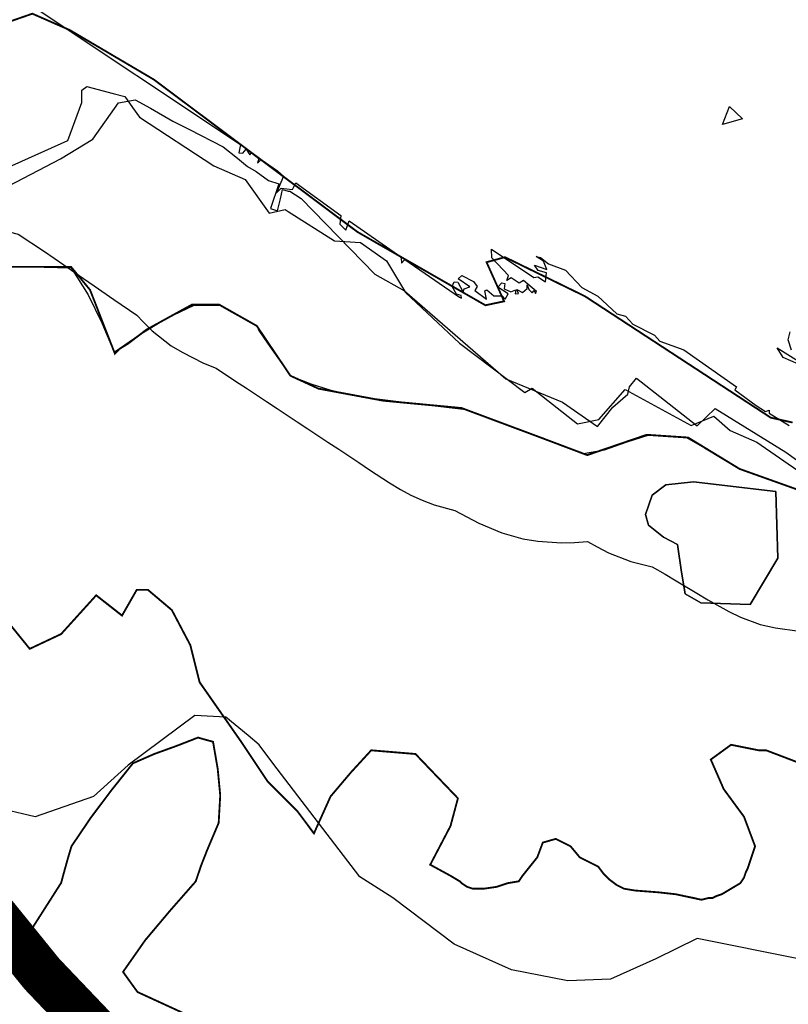
# Model space of a CAD drawing. Units: millimetres. Extents: x 574079 to 603062, y 4784391 to 4799111.
# Drawn here: x 584249 to 584665, y 4798296 to 4798830 of the extents above; entities that cross this region are included whole.
import ezdxf

# ---------------------------------------------------------------- set-up
doc = ezdxf.new("R2010")
doc.units = ezdxf.units.MM
for name, color, linetype in [('C.10g_EspaciosNaturalesTranquilos', 83, 'Continuous'), ('C.11_L-AREAS_DEGRADADAS_CANTERAS_VERTEDEROS', 212, 'Continuous'), ('C.11_L-MEJORA_DE_ECOSISTEMAS', 213, 'Continuous'), ('C.1a_S-LUG_IMP_COM', 60, 'Continuous'), ('C.1d_L-VEGETACION DE INTERES', 60, 'Continuous'), ('C.1e_L-PROTECCION_FAUNA', 212, 'Continuous'), ('C.3a_L-DESLINDE', 10, 'Continuous'), ('C.3a_L-PROTECCION', 114, 'AUTONOMIA'), ('C.3b_L-ESPECIAL_PROTECCION_ESTRICTA', 223, 'Continuous'), ('C.7a_PASILLOS CONECTIVIDAD', 99, 'Continuous'), ('C.9_L-INTERES_GEOLOGICO', 165, 'Continuous')]:
    doc.layers.add(name, color=color, linetype=linetype)
doc.linetypes.add('AUTONOMIA', pattern='A,0,-0.55,[205,CARTO500.shx,S=0.375,R=0,X=0,Y=0],-0.55,0', length=1.1)

msp = doc.modelspace()

# ---------------------------------------------------------------- linework, layer by layer
at = {"layer": 'C.10g_EspaciosNaturalesTranquilos'}
for points in [[(584255.59, 4798837.55), (584368.32, 4798762.41), (584367.54, 4798757.79), (584369.7, 4798757.72), (584371.48, 4798759.93), (584373.38, 4798756.86), (584374.27, 4798757.94), (584378.33, 4798754.87), (584377.64, 4798752.2), (584379.61, 4798754.32), (584388.37, 4798748.09), (584391.66, 4798745.24), (584387.9, 4798736.21), (584390.45, 4798738.71), (584396.61, 4798738.08), (584398.32, 4798741.69), (584422.76, 4798723.94), (584422.19, 4798719.23), (584425.52, 4798715.87), (584427.3, 4798721.09), (584453.36, 4798702.72), (584455.37, 4798700.96), (584455.63, 4798698.15), (584457.35, 4798700.06), (584486.99, 4798679.56), (584488.18, 4798679.06), (584487.9, 4798680.48), (584485.49, 4798681.25), (584483.1, 4798685.38), (584484.15, 4798687.98), (584486.19, 4798687.79), (584488.98, 4798682.3), (584489.65, 4798684.22), (584492.65, 4798685.27), (584486.24, 4798689.65), (584488.3, 4798691.3), (584494.68, 4798688.08), (584496.57, 4798685.44), (584495.33, 4798683.22), (584501.63, 4798678.49), (584500.76, 4798683.03), (584501.93, 4798683.55), (584505.62, 4798680.34), (584510.19, 4798680.28), (584511.82, 4798678.61), (584513.41, 4798681.53), (584507.89, 4798685.13), (584510.04, 4798687.34), (584511.65, 4798687.08), (584511.22, 4798684.19), (584514.84, 4798682.62), (584517.49, 4798683.61), (584517.26, 4798681.43), (584518.92, 4798681.57), (584518.15, 4798683.76), (584521.12, 4798682.22), (584523.74, 4798684.42), (584523.76, 4798686.3), (584524.54, 4798683.8), (584526.36, 4798681.95), (584527.42, 4798683.29), (584528.14, 4798681.6), (584528.82, 4798682.77), (584521.73, 4798688.66), (584519.41, 4798687.24), (584515.1, 4798690.15), (584512.62, 4798688.7), (584513.63, 4798691.39), (584504.61, 4798700.96), (584504.34, 4798705.73), (584527.25, 4798690.38), (584529.53, 4798690.69), (584533.63, 4798687.98), (584534.26, 4798692.79), (584529.7, 4798694.15), (584527.67, 4798696.99), (584534.43, 4798694.73), (584532.49, 4798699.11), (584528.56, 4798701.77), (584531, 4798701.21), (584535.25, 4798697.66), (584544.43, 4798694.25), (584553.28, 4798684.82), (584562.05, 4798680.23), (584572.27, 4798670.55), (584577, 4798669.39), (584580.97, 4798664.97), (584592.69, 4798659.03), (584595.52, 4798655.72), (584608.65, 4798651.16), (584637.03, 4798631.02), (584636.19, 4798629.4), (584647.75, 4798621.01), (584652.81, 4798617.67), (584654.78, 4798618.32), (584654.8, 4798616.73), (584665.61, 4798610.05)], [(584666.84, 4798651.01), (584665.1, 4798656.44), (584666.17, 4798660.88)], [(584674.82, 4798641.53), (584662.39, 4798646.98), (584659.18, 4798652.21), (584675.13, 4798642.22)]]:
    msp.add_lwpolyline(points, dxfattribs=at)
at = {"layer": 'C.11_L-AREAS_DEGRADADAS_CANTERAS_VERTEDEROS'}
msp.add_lwpolyline([(584607.27, 4798530.57), (584605.24, 4798545.58), (584597.53, 4798549.63), (584589.42, 4798556.12), (584587.79, 4798561.8), (584591.45, 4798572.34), (584598.75, 4798578.02), (584613.76, 4798579.64), (584658.38, 4798574.37), (584659.6, 4798538.28), (584644.59, 4798513.13), (584617.81, 4798513.95), (584609.29, 4798518.81)], close=True, dxfattribs=at)
at = {"layer": 'C.11_L-MEJORA_DE_ECOSISTEMAS', "const_width": 1}
for points in [[(584237.19, 4798510.06), (584254.19, 4798489.06), (584271.19, 4798497.06), (584290.19, 4798518.06), (584304.19, 4798507.06), (584312.19, 4798521.06), (584318.19, 4798521.06), (584331.19, 4798510.06), (584341.19, 4798491.06), (584346.19, 4798471.06), (584369.19, 4798438.06), (584383.19, 4798417.06), (584399.19, 4798401.06), (584408.19, 4798389.06), (584417.19, 4798409.06), (584428.19, 4798422.06), (584439.19, 4798434.06), (584463.19, 4798432.06), (584486.18, 4798408.06), (584482.18, 4798393.06), (584471.18, 4798372.06), (584482.18, 4798366.06), (584487.18, 4798363.06), (584488.18, 4798362.06), (584491.18, 4798360.06), (584494.18, 4798359.06), (584500.18, 4798359.06), (584507.18, 4798360.06), (584513.18, 4798362.06), (584519.18, 4798363.06), (584521.18, 4798366.06), (584525.18, 4798371.06), (584529.18, 4798376.06), (584532.18, 4798384.06), (584539.18, 4798386.06), (584547.18, 4798382.06), (584552.18, 4798376.06), (584562.18, 4798371.06), (584565.18, 4798367.06), (584568.18, 4798364.06), (584572.18, 4798361.06), (584576.18, 4798359.06), (584582.18, 4798358.06), (584595.18, 4798357.06), (584604.18, 4798356.06), (584618.18, 4798353.06), (584622.18, 4798354.06), (584624.18, 4798354.06), (584626.18, 4798355.06), (584629.18, 4798356.06), (584639.18, 4798362.06), (584641.18, 4798365.06), (584642.18, 4798368.06), (584643.18, 4798370.06), (584647.18, 4798382.06), (584641.18, 4798398.06), (584630.18, 4798413.06), (584623.18, 4798429.06), (584634.18, 4798437.06), (584649.18, 4798434.06), (584653.18, 4798434.06), (584674.18, 4798426.06)], [(584339.29, 4798290.78), (584325.9, 4798296.94), (584312.61, 4798303.05), (584309.9, 4798306.78), (584307.29, 4798310.41), (584304.74, 4798313.97), (584316.75, 4798331.14), (584330.24, 4798347.18), (584344.11, 4798362.99), (584347.11, 4798371.79), (584350.34, 4798380.02), (584356.56, 4798394.74), (584357.4, 4798409.69), (584356.05, 4798423.9), (584353.51, 4798438.68), (584350.73, 4798439.44), (584348, 4798440.2), (584345.38, 4798440.97), (584333.58, 4798436.38), (584321.71, 4798432.09), (584310.08, 4798427), (584298.46, 4798412.41), (584287.24, 4798397.48), (584276.8, 4798382.04), (584274.85, 4798375.44), (584273, 4798368.83), (584271.22, 4798362.23), (584256.15, 4798338.61), (584250.29, 4798329.72), (584248.61, 4798327.94), (584239.32, 4798334.75)]]:
    msp.add_lwpolyline(points, dxfattribs=at)
at = {"layer": 'C.1a_S-LUG_IMP_COM', "const_width": 1}
for points in [[(584667.44, 4798611.72), (584655.66, 4798614.34), (584555, 4798680.14), (584511.69, 4798701.32), (584501.69, 4798698.59), (584511.21, 4798677.4), (584501.08, 4798675.26), (584431.71, 4798715.01), (584321.42, 4798797.59), (584275.97, 4798824.36), (584255.62, 4798833.28), (584236.46, 4798826.62), (584178.15, 4798863.99)], [(584201.7, 4798696.06), (584276.58, 4798696.06), (584286.89, 4798683.56), (584300.32, 4798649.06), (584302.75, 4798651.56), (584307.63, 4798654.56), (584317.44, 4798662.06), (584342, 4798675.56), (584356.94, 4798675.55), (584377.25, 4798664.05), (584395.44, 4798637.06), (584410.63, 4798630.06), (584445.69, 4798623.55), (584488.19, 4798619.55), (584531.07, 4798603.55), (584556.25, 4798594.05), (584588.44, 4798605.05), (584610.93, 4798603.55), (584638.81, 4798586.55), (584676.62, 4798573.05)]]:
    msp.add_lwpolyline(points, dxfattribs=at)
at = {"layer": 'C.1d_L-VEGETACION DE INTERES'}
for points in [[(584242.86, 4798740.04), (584270.8, 4798754.53), (584288.4, 4798765.22), (584302.2, 4798785.05), (584311.24, 4798786.68), (584319.66, 4798782.08), (584331.73, 4798775), (584340.73, 4798770.6), (584358.92, 4798761.21), (584366.73, 4798754.92), (584372.09, 4798750.5), (584376.79, 4798747.77), (584383.47, 4798742.88), (584389.19, 4798741.05), (584384.63, 4798727.66), (584388.46, 4798726.52), (584390, 4798733.03), (584391.19, 4798738.05), (584394.19, 4798737.05), (584395.19, 4798737.05), (584401.19, 4798733.05), (584441.19, 4798692.05), (584457.19, 4798683.05), (584512.08, 4798635.38), (584542.76, 4798622.68), (584561.82, 4798609.54), (584570.19, 4798620.05), (584578.19, 4798627.05), (584579.19, 4798631.05), (584582.94, 4798635.8), (584615.81, 4798609.95), (584625.48, 4798619.35), (584663.83, 4798595.69), (584696.08, 4798572.45)], [(584674.18, 4798426.06), (584653.18, 4798434.06), (584649.18, 4798434.06), (584634.18, 4798437.06), (584623.18, 4798429.06), (584630.18, 4798413.06), (584641.18, 4798398.06), (584647.18, 4798382.06), (584643.18, 4798370.06), (584642.18, 4798368.06), (584641.18, 4798365.06), (584639.18, 4798362.06), (584629.18, 4798356.06), (584626.18, 4798355.06), (584624.18, 4798354.06), (584622.18, 4798354.06), (584618.18, 4798353.06), (584614.18, 4798354.06), (584604.18, 4798356.06), (584595.18, 4798357.06), (584582.18, 4798358.06), (584576.18, 4798359.06), (584572.18, 4798361.06), (584568.18, 4798364.06), (584565.18, 4798367.06), (584562.18, 4798371.06), (584552.18, 4798376.06), (584547.18, 4798382.06), (584539.18, 4798386.06), (584532.18, 4798384.06), (584529.18, 4798376.06), (584525.18, 4798371.06), (584521.18, 4798366.06), (584519.18, 4798363.06), (584513.18, 4798362.06), (584507.18, 4798360.06), (584500.18, 4798359.06), (584498.18, 4798359.06), (584494.18, 4798359.06), (584491.18, 4798360.06), (584488.18, 4798362.06), (584487.18, 4798363.06), (584482.18, 4798366.06), (584471.18, 4798372.06), (584482.18, 4798393.06), (584486.18, 4798408.06), (584463.19, 4798432.06), (584449.19, 4798433.06), (584439.19, 4798434.06), (584428.19, 4798422.06), (584417.19, 4798409.06), (584408.19, 4798389.06), (584399.19, 4798401.06), (584383.19, 4798417.06), (584369.19, 4798438.06), (584346.19, 4798471.06), (584341.19, 4798491.06), (584331.19, 4798510.06), (584318.19, 4798521.06), (584312.19, 4798521.06), (584304.19, 4798507.06), (584290.19, 4798518.06), (584271.19, 4798497.06), (584254.19, 4798489.06), (584237.19, 4798510.06)]]:
    msp.add_lwpolyline(points, dxfattribs=at)
msp.add_lwpolyline([(584613.76, 4798579.64), (584598.75, 4798578.02), (584591.45, 4798572.34), (584587.79, 4798561.8), (584589.42, 4798556.12), (584597.53, 4798549.63), (584605.24, 4798545.58), (584607.27, 4798530.57), (584609.29, 4798518.81), (584617.81, 4798513.95), (584644.59, 4798513.13), (584659.6, 4798538.28), (584658.38, 4798574.37)], close=True, dxfattribs=at)
at = {"layer": 'C.1e_L-PROTECCION_FAUNA', "const_width": 1}
for points in [[(584667.44, 4798611.72), (584655.66, 4798614.34), (584555, 4798680.14), (584511.69, 4798701.32), (584501.69, 4798698.59), (584511.21, 4798677.4), (584501.08, 4798675.26), (584431.71, 4798715.01), (584321.42, 4798797.59), (584275.97, 4798824.36), (584255.62, 4798833.28), (584236.46, 4798826.62), (584178.15, 4798863.99)], [(584201.7, 4798696.06), (584276.58, 4798696.06), (584286.89, 4798683.56), (584300.32, 4798649.06), (584302.75, 4798651.56), (584307.63, 4798654.56), (584317.44, 4798662.06), (584342, 4798675.56), (584356.94, 4798675.55), (584377.25, 4798664.05), (584395.44, 4798637.06), (584410.63, 4798630.06), (584445.69, 4798623.55), (584488.19, 4798619.55), (584531.07, 4798603.55), (584556.25, 4798594.05), (584588.44, 4798605.05), (584610.93, 4798603.55), (584638.81, 4798586.55), (584676.62, 4798573.05)]]:
    msp.add_lwpolyline(points, dxfattribs=at)
at = {"layer": 'C.3a_L-DESLINDE', "linetype": 'Continuous'}
msp.add_lwpolyline([(584231.95, 4798745.34), (584274.86, 4798764.5), (584282.49, 4798785.06), (584282.39, 4798790.05), (584282.35, 4798791.91), (584285.11, 4798793.75), (584299.34, 4798790.05), (584305.65, 4798788.41), (584309.86, 4798782.47), (584313.73, 4798777.28), (584353.91, 4798750.9), (584370.98, 4798743.42), (584383.88, 4798725.11), (584392.53, 4798727.09), (584394.19, 4798726.04), (584419.4, 4798710.15), (584433.33, 4798709.36), (584447.42, 4798699.41), (584457.7, 4798682.14), (584487.05, 4798654.77), (584522.44, 4798627.95), (584526.34, 4798630.29), (584550.95, 4798610.93), (584562.47, 4798613.29), (584576.71, 4798629.68), (584612.59, 4798610.01), (584624.91, 4798615.21), (584633.62, 4798607.34), (584648.15, 4798601.01), (584672.7, 4798584.11)], dxfattribs=at)
at = {"layer": 'C.3a_L-PROTECCION', "ltscale": 1.5, "flags": 128}
msp.add_lwpolyline([(583993.45, 4795921.22), (584020.63, 4795920.25), (584027.6, 4795919.6), (584038.49, 4795918.59), (584041.34, 4795918.19), (584054.26, 4795916.76), (584061.22, 4795915.98), (584074.14, 4795914.55), (584081.1, 4795913.77), (584094.02, 4795912.34), (584106.86, 4795910.86), (584107.73, 4795915.43), (584109.04, 4795922.29), (584111.47, 4795935.04), (584112.42, 4795940.32), (584113.27, 4795945.61), (584113.72, 4795953.24), (584114.14, 4795959.13), (584115.86, 4795971.67), (584116.78, 4795978.42), (584117.35, 4795982.61), (584117.53, 4795991.26), (584117.01, 4795998.23), (584116.42, 4796004.79), (584115.04, 4796011.06), (584113.45, 4796017.87), (584109.46, 4796029.05), (584106.26, 4796036.52), (584102.37, 4796045.56), (584098.26, 4796054.8), (584094.14, 4796064.07), (584090.17, 4796073.05), (584084.9, 4796084.91), (584082.05, 4796091.29), (584076.92, 4796102.86), (584073.57, 4796109.33), (584068.86, 4796117.48), (584066.68, 4796120.33), (584062.43, 4796125.9), (584054.17, 4796135.62), (584049.58, 4796140.9), (584041.06, 4796150.72), (584036.48, 4796156), (584027.96, 4796165.82), (584023.37, 4796171.11), (584014.85, 4796180.92), (584010.26, 4796186.21), (584001.74, 4796196.03), (583996.82, 4796200.98), (583987.31, 4796209.85), (583982.19, 4796214.63), (583972.68, 4796223.49), (583967.64, 4796228.14), (583961.08, 4796233.78), (583950.63, 4796240.91), (583940.57, 4796246.88), (583934.55, 4796250.45), (583923.37, 4796257.09), (583917.35, 4796260.66), (583912.89, 4796263.21), (583905.76, 4796266.51), (583899.3, 4796269.19), (583889.37, 4796272.33), (583882.48, 4796277.32), (583871.96, 4796284.95), (583866.29, 4796289.06), (583860.17, 4796293.5), (583856.85, 4796297.24), (583851.79, 4796302.07), (583847.03, 4796306.52), (583841.78, 4796310.31), (583836.04, 4796314.32), (583825.67, 4796319.96), (583818.04, 4796322.94), (583805.78, 4796327.09), (583799.11, 4796329.17), (583786.72, 4796333.03), (583779.99, 4796334.88), (583767.38, 4796337.94), (583760.59, 4796339.59), (583754.64, 4796341.04), (583748.63, 4796343.34), (583742.11, 4796345.84), (583730, 4796350.49), (583723.59, 4796352.77), (583719.23, 4796350.97), (583713.52, 4796348.91), (583706.81, 4796346.82), (583699.18, 4796344.76), (583694.15, 4796343.95), (583687.18, 4796343.38), (583678.25, 4796342.99), (583667.22, 4796343.22), (583654.36, 4796345.17), (583647.48, 4796346.43), (583637.01, 4796348.52), (583628.03, 4796351.04), (583615.51, 4796354.55), (583608.83, 4796356.6), (583597.98, 4796360.1), (583587.86, 4796363.48), (583577.02, 4796364.66), (583570.02, 4796364.91), (583557.03, 4796364.43), (583550.04, 4796364.17), (583537.04, 4796364.16), (583530.05, 4796364.33), (583517.05, 4796364.65), (583505.99, 4796364.93), (583506.11, 4796355.99), (583506.21, 4796348.99), (583506.39, 4796336), (583500.74, 4796336.76), (583488.32, 4796340.6), (583481.62, 4796342.62), (583471.65, 4796345.62), (583462.22, 4796347.32), (583449.33, 4796348.99), (583442.38, 4796349.87), (583429.49, 4796351.57), (583422.56, 4796352.52), (583409.69, 4796354.37), (583402.78, 4796355.48), (583396.25, 4796356.53), (583390.54, 4796353.67), (583384.28, 4796350.53), (583372.66, 4796344.71), (583366.1, 4796342.28), (583353.86, 4796337.89), (583347.36, 4796335.32), (583335.5, 4796329.99), (583329.12, 4796327.12), (583317.27, 4796321.77), (583310.89, 4796318.89), (583298.94, 4796313.78), (583292.57, 4796310.88), (583281.27, 4796304.48), (583275.33, 4796300.78), (583264.39, 4796293.75), (583258.63, 4796289.78), (583248.49, 4796281.65), (583243.14, 4796277.15), (583234.28, 4796268.52), (583228.11, 4796264.14), (583217.6, 4796256.68), (583212.18, 4796252.31), (583203.86, 4796242.96), (583199.3, 4796237.65), (583191.06, 4796228.22), (583186.35, 4796223.05), (583177.6, 4796213.43), (583173.23, 4796208), (583168.03, 4796196.15), (583165.74, 4796190.15), (583159.69, 4796179), (583156.23, 4796172.92), (583149.81, 4796161.62), (583146.7, 4796155.37), (583142.41, 4796143.1), (583140.09, 4796136.49), (583135.8, 4796124.22), (583133.48, 4796117.62), (583129.19, 4796105.35), (583127.3, 4796098.62), (583124.49, 4796085.93), (583122.99, 4796079.1), (583120.18, 4796066.41), (583118.76, 4796059.55), (583116.39, 4796046.77), (583115.11, 4796039.89), (583112.75, 4796027.11), (583111.69, 4796020.21), (583112.01, 4796007.21), (583112.18, 4796000.21), (583112.5, 4795987.22), (583112.68, 4795980.22), (583112.95, 4795969.25), (583114.09, 4795960.29), (583115.72, 4795947.4), (583116.6, 4795940.45), (583118.01, 4795929.37), (583117.92, 4795920.54), (583117.79, 4795907.54), (583117.71, 4795900.54), (583116.62, 4795887.61), (583115.68, 4795880.68), (583114.13, 4795869.24), (583114.5, 4795861.74), (583115.93, 4795849.73), (583117, 4795842.81), (583119, 4795829.97), (583118.52, 4795823.01), (583117.19, 4795810.08), (583116.5, 4795803.11), (583115.39, 4795790.16), (583114.82, 4795783.16), (583114.78, 4795776.17), (583114.7, 4795763.18), (583115.31, 4795756.23), (583116.91, 4795743.34), (583115.84, 4795721.84), (583114.85, 4795707.59), (583114.89, 4795695.43), (583117.96, 4795688.44), (583121.59, 4795682.46), (583125.46, 4795676.06), (583128.01, 4795671.16), (583131.25, 4795664.95), (583140.21, 4795647.14), (583141.18, 4795634.19), (583141.85, 4795625.35), (583140.78, 4795614.27), (583140.1, 4795607.3), (583138.64, 4795594.39), (583137.81, 4795587.44), (583136.27, 4795574.53), (583135.88, 4795567.58), (583136.49, 4795563.22), (583138.8, 4795558.08), (583140.35, 4795555.63), (583139.14, 4795551.18), (583137.8, 4795548.15), (583133.93, 4795545.59), (583130.66, 4795541.91), (583124.61, 4795538.53), (583113.04, 4795532.62), (583106.75, 4795529.59), (583094.08, 4795526.69), (583087.25, 4795525.13), (583079.2, 4795523.29), (583074.47, 4795523.45), (583067.48, 4795523.83), (583057.91, 4795524.35), (583054.63, 4795525.31), (583047.91, 4795527.27), (583035.93, 4795530.76), (583029.51, 4795534.66), (583018.39, 4795541.41), (583012.73, 4795545.46), (583003.44, 4795554.55), (582998.44, 4795559.44), (582989.75, 4795569.1), (582985.19, 4795574.41), (582976.98, 4795584.48), (582972.88, 4795590.15), (582965.34, 4795600.74), (582961.72, 4795606.73), (582955.04, 4795617.89), (582951.79, 4795624.08), (582945.95, 4795635.7), (582942.81, 4795641.95), (582937.71, 4795653.89), (582935.19, 4795660.43), (582930.53, 4795672.56), (582928.57, 4795679.28), (582925.44, 4795690.17), (582923.07, 4795698.51), (582920.58, 4795711.27), (582919.24, 4795718.14), (582917.02, 4795730.94), (582915.9, 4795737.85), (582913.81, 4795750.69), (582912.69, 4795757.6), (582910.61, 4795770.43), (582909.49, 4795777.34), (582907.41, 4795790.17), (582906.15, 4795797.9), (582905.02, 4795804.81), (582902.92, 4795817.64), (582901.78, 4795824.55), (582899.67, 4795837.38), (582898.1, 4795846.96), (582896.36, 4795857.1), (582895.18, 4795864), (582893.19, 4795876.83), (582892.06, 4795883.75), (582889.97, 4795896.58), (582888.84, 4795903.49), (582886.85, 4795916.33), (582885.85, 4795923.26), (582884.06, 4795936.13), (582883.1, 4795943.07), (582881.78, 4795952.31), (582880.32, 4795962.87), (582878.54, 4795975.75), (582877.58, 4795982.68), (582875.98, 4795994.27), (582874.9, 4796002.5), (582873.21, 4796015.39), (582872.3, 4796022.33), (582870.79, 4796035.24), (582869.99, 4796043.26), (582869.35, 4796055.19), (582869.05, 4796062.18), (582868.82, 4796074.41), (582869.23, 4796082.17), (582870.08, 4796095.14), (582870.63, 4796102.11), (582871.75, 4796115.07), (582872.35, 4796122.04), (582873.46, 4796134.99), (582873.99, 4796141.97), (582874.98, 4796154.93), (582875.52, 4796161.91), (582877.09, 4796181.85), (582877.82, 4796190.16), (582878.84, 4796201.78), (582879.95, 4796214.73), (582880.54, 4796221.7), (582881.62, 4796234.66), (582882.2, 4796241.63), (582882.98, 4796250.95), (582883.84, 4796261.57), (582884.89, 4796274.51), (582885.46, 4796281.49), (582886.51, 4796294.45), (582887.07, 4796301.43), (582888.09, 4796314.39), (582888.63, 4796321.36), (582889.63, 4796334.33), (582890.18, 4796341.31), (582891.18, 4796354.27), (582891.71, 4796361.25), (582892.71, 4796374.21), (582893.25, 4796381.19), (582894.25, 4796394.15), (582894.89, 4796401.12), (582896.14, 4796414.06), (582896.81, 4796421.03), (582897.92, 4796433.98), (582898.52, 4796440.95), (582899.43, 4796451.65), (582900.14, 4796460.89), (582901.14, 4796473.85), (582901.67, 4796480.83), (582902.67, 4796493.79), (582903.24, 4796500.77), (582904.36, 4796513.71), (582904.97, 4796520.69), (582906.1, 4796533.64), (582907.02, 4796544.19), (582907.68, 4796553.57), (582908.18, 4796560.55), (582909.09, 4796573.52), (582909.59, 4796580.5), (582910.53, 4796593.47), (582911.03, 4796600.44), (582911.97, 4796613.4), (582912.5, 4796620.38), (582913.48, 4796633.34), (582914.01, 4796640.32), (582915, 4796653.28), (582915.55, 4796660.26), (582916.85, 4796673.2), (582918.55, 4796690.14), (582919.55, 4796700.06), (582920.83, 4796712.81), (582921.54, 4796721.53), (582922.07, 4796732.64), (582922.41, 4796739.63), (582923.03, 4796752.62), (582923.41, 4796759.43), (582924.46, 4796772.39), (582925.03, 4796779.37), (582926.08, 4796792.33), (582926.65, 4796799.3), (582927.64, 4796812.27), (582928.17, 4796819.25), (582929.16, 4796832.21), (582929.69, 4796839.19), (582930.76, 4796852.14), (582931.34, 4796859.12), (582932.41, 4796872.07), (582932.98, 4796879.05), (582934.07, 4796892), (582934.65, 4796898.98), (582935.27, 4796911.62), (582935.41, 4796923.93), (582934.47, 4796931.2), (582933.25, 4796938.09), (582931.65, 4796947.14), (582925.52, 4796965.12), (582920.62, 4796975.1), (582915.82, 4796984.49), (582911.44, 4796992.87), (582905.41, 4797004.39), (582896.22, 4797022.15), (582893.03, 4797028.38), (582887.13, 4797039.97), (582883.97, 4797046.21), (582878.11, 4797057.82), (582874.96, 4797064.07), (582869.06, 4797075.65), (582865.88, 4797081.89), (582859.98, 4797093.47), (582856.83, 4797099.73), (582851, 4797111.34), (582847.85, 4797117.59), (582841.99, 4797129.2), (582838.82, 4797135.44), (582832.92, 4797147.03), (582829.75, 4797153.26), (582823.88, 4797164.86), (582820.73, 4797171.11), (582814.88, 4797182.72), (582811.71, 4797188.96), (582805.81, 4797200.54), (582802.64, 4797206.78), (582796.75, 4797218.37), (582793.58, 4797224.62), (582787.69, 4797236.21), (582784.54, 4797242.46), (582778.7, 4797254.07), (582775.15, 4797261.16), (582769.63, 4797272.55), (582767.04, 4797276.88), (582760.5, 4797288.12), (582759.4, 4797290.14), (582754.19, 4797302.05), (582751.05, 4797308.31), (582745.24, 4797319.93), (582742.1, 4797326.19), (582736.29, 4797337.82), (582733.14, 4797344.07), (582727.29, 4797355.68), (582725.66, 4797358.92), (582719.83, 4797370.54), (582716.7, 4797376.8), (582709.9, 4797390.36), (582724.96, 4797391.61), (582731.93, 4797392.21), (582744.89, 4797393.34), (582751.86, 4797393.92), (582764.83, 4797394.87), (582771.81, 4797395.38), (582784.77, 4797396.33), (582791.75, 4797396.83), (582804.72, 4797397.79), (582811.7, 4797398.3), (582824.67, 4797399.26), (582831.65, 4797399.77), (582844.61, 4797400.73), (582851.59, 4797401.24), (582864.56, 4797402.2), (582871.54, 4797402.71), (582884.5, 4797403.67), (582891.48, 4797404.19), (582904.45, 4797405.1), (582911.62, 4797405.57), (582924.49, 4797406.56), (582931.43, 4797407.09), (582936.33, 4797407.46), (582944.31, 4797408.02), (582951.25, 4797408.5), (582964.14, 4797409.4), (582971.08, 4797409.88), (582983.96, 4797410.78), (582990.9, 4797411.27), (583003.78, 4797412.16), (583010.72, 4797412.65), (583016.48, 4797413.05), (583023.33, 4797414.92), (583029.55, 4797418.01), (583040.98, 4797424.03), (583047.14, 4797427.26), (583058.57, 4797433.28), (583064.73, 4797436.52), (583076.16, 4797442.53), (583082.31, 4797445.77), (583093.74, 4797451.79), (583099.9, 4797455.02), (583111.33, 4797461.03), (583117.49, 4797464.27), (583128.92, 4797470.28), (583135.08, 4797473.51), (583146.52, 4797479.51), (583152.67, 4797482.75), (583164.11, 4797488.76), (583170.26, 4797492), (583181.69, 4797498.01), (583187.84, 4797501.26), (583199.26, 4797507.3), (583205.41, 4797510.55), (583216.83, 4797516.59), (583222.98, 4797519.85), (583234.41, 4797525.86), (583240.58, 4797529.07), (583252.04, 4797535.03), (583258.2, 4797538.26), (583269.64, 4797544.26), (583275.8, 4797547.49), (583287.23, 4797553.5), (583293.39, 4797556.73), (583304.83, 4797562.74), (583310.78, 4797566.32), (583320.59, 4797572.48), (583327.21, 4797577.48), (583334.48, 4797582.97), (583342.57, 4797590.06), (583351.98, 4797598.91), (583356.95, 4797603.77), (583365.29, 4797612.49), (583370.67, 4797618.15), (583379.57, 4797627.51), (583384.36, 4797632.55), (583393.26, 4797641.91), (583398.06, 4797646.94), (583406.96, 4797656.3), (583411.45, 4797661.59), (583417.41, 4797669.99), (583421.18, 4797678.79), (583424.28, 4797691.25), (583425.18, 4797698.12), (583424, 4797710.05), (583421.81, 4797717.6), (583416.92, 4797729.55), (583413.86, 4797735.79), (583409.74, 4797743.46), (583404.5, 4797753.25), (583398.41, 4797764.64), (583395.12, 4797770.77), (583389.03, 4797782.16), (583383.82, 4797789.29), (583378.38, 4797801.1), (583375.49, 4797807.47), (583375.55, 4797820.34), (583375.91, 4797827.33), (583376.33, 4797840.32), (583376.46, 4797847.32), (583376.71, 4797860.32), (583376.64, 4797867.32), (583376.47, 4797880.32), (583376.38, 4797887.31), (583375.99, 4797900.31), (583375.75, 4797907.3), (583375.34, 4797919.92), (583375.02, 4797927.29), (583374.45, 4797940.28), (583374.14, 4797947.27), (583373.54, 4797960.26), (583373.22, 4797967.25), (583372.64, 4797980.24), (583372.33, 4797987.23), (583371.76, 4798000.22), (583377.59, 4798003.3), (583381.48, 4798006.25), (583384.83, 4798010.79), (583388.83, 4798018.93), (583395.54, 4798025.1), (583397.14, 4798028.55), (583398.7, 4798035.32), (583398.69, 4798037.81), (583397.74, 4798048.26), (583397.24, 4798054.19), (583410.67, 4798055.32), (583417.65, 4798055.9), (583430.6, 4798056.99), (583437.58, 4798057.58), (583450.53, 4798058.66), (583457.51, 4798059.25), (583470.46, 4798060.34), (583475.89, 4798060.75), (583474.93, 4798073.4), (583472.4, 4798085.79), (583469.41, 4798094.57), (583468.29, 4798101.38), (583468.1, 4798112.36), (583474.76, 4798118.44), (583477.43, 4798120.89), (583483.5, 4798128.03), (583487.71, 4798133.61), (583490.72, 4798138.05), (583495.72, 4798143.83), (583500.1, 4798149.27), (583506, 4798158.14), (583510.48, 4798166.35), (583514.67, 4798173.97), (583518.83, 4798184.48), (583522.21, 4798197.02), (583523.2, 4798203.94), (583524.2, 4798216.72), (583524.12, 4798223.89), (583523.98, 4798236.89), (583523.89, 4798245.64), (583523.16, 4798256.85), (583522.01, 4798263.74), (583520.67, 4798270.66), (583518.81, 4798276.32), (583516.59, 4798282.95), (583513.55, 4798289.77), (583510.8, 4798294.56), (583507.29, 4798300.61), (583505.02, 4798303.94), (583501.89, 4798312.35), (583500.93, 4798319.26), (583499.44, 4798329.85), (583496.99, 4798338.83), (583496.11, 4798342.05), (583492.68, 4798350.92), (583499.41, 4798349), (583504.74, 4798347.47), (583512.11, 4798346.35), (583519.05, 4798345.47), (583524.58, 4798345.19), (583531.59, 4798342.64), (583538.17, 4798340.24), (583545.28, 4798337.65), (583550.5, 4798336.15), (583557.23, 4798334.23), (583568.1, 4798332.43), (583578.94, 4798327), (583586.62, 4798320.82), (583592.07, 4798316.43), (583598.93, 4798310.91), (583609.22, 4798303.57), (583619.39, 4798298.09), (583625.87, 4798295.46), (583632.15, 4798293.04), (583638.24, 4798291.54), (583643.79, 4798290.08), (583656.19, 4798287.62), (583663.52, 4798287.12), (583668.79, 4798286.75), (583676.49, 4798287.19), (583683.45, 4798287.86), (583693.84, 4798289.79), (583702.81, 4798292.7), (583714.73, 4798297.83), (583720.86, 4798301.19), (583728.96, 4798306.44), (583736.86, 4798313.12), (583745.85, 4798322.49), (583750.09, 4798328.04), (583754.47, 4798334.23), (583757.12, 4798338.96), (583761.95, 4798343.75), (583769.19, 4798348.44), (583777.88, 4798355.78), (583786.78, 4798365.23), (583791.44, 4798370.46), (583799.48, 4798380.64), (583803.39, 4798386.44), (583808.97, 4798397.27), (583811.64, 4798404.61), (583813.29, 4798409.15), (583815.1, 4798417.12), (583816.88, 4798423.88), (583819.81, 4798433.19), (583820.4, 4798436.37), (583821.68, 4798443.26), (583828.28, 4798454.33), (583833.29, 4798458.83), (583844.91, 4798464.65), (583851.27, 4798467.58), (583862.37, 4798474.32), (583867.86, 4798478.66), (583877.37, 4798487.48), (583882.11, 4798492.63), (583889.06, 4798502.09), (583893.15, 4798509.26), (583898.48, 4798521.11), (583900.66, 4798527.75), (583902.05, 4798532.4), (583909.2, 4798535.47), (583920.44, 4798532.64), (583928.26, 4798528.66), (583934.57, 4798525.65), (583942.97, 4798521.92), (583955.08, 4798518.29), (583966.1, 4798516.46), (583973.08, 4798516.01), (583980.19, 4798515.74), (583993.02, 4798516.91), (584005.71, 4798519.73), (584012.34, 4798519.14), (584020.31, 4798516.27), (584024.73, 4798515.29), (584032.65, 4798513.52), (584044.48, 4798512.42), (584051.47, 4798512.56), (584057.87, 4798512.78), (584064.39, 4798513.84), (584071.27, 4798515.07), (584082.48, 4798518.38), (584090.09, 4798521.72), (584101.49, 4798527.91), (584107.28, 4798531.82), (584114.84, 4798537.77), (584117.21, 4798540.18), (584122.12, 4798545.16), (584130.22, 4798555.32), (584134.09, 4798561.15), (584141.55, 4798571.79), (584147.47, 4798582.96), (584150.08, 4798589.84), (584153.81, 4798595.16), (584163.5, 4798599.1), (584165.72, 4798600.35), (584174.52, 4798605.3), (584182.47, 4798611.21), (584187.74, 4798615.79), (584193.78, 4798621.6), (584196.74, 4798625.14), (584201.45, 4798630.31), (584208.56, 4798637.17), (584214.9, 4798645.06), (584221.95, 4798655.96), (584225.07, 4798662.21), (584228.28, 4798669.33), (584229.8, 4798674.3), (584231.85, 4798680.99), (584234.11, 4798693.79), (584234.43, 4798700.78), (584234.68, 4798706.51), (584233.91, 4798717.37), (584247.96, 4798713.86), (584262.13, 4798704.39), (584272.61, 4798697.15), (584283.3, 4798689.76), (584289.06, 4798685.78), (584299.76, 4798678.39), (584312.13, 4798669.83), (584315.62, 4798666.34), (584320.57, 4798661.39), (584330.79, 4798653.36), (584336.8, 4798649.77), (584348.4, 4798643.96), (584355.21, 4798641.16), (584365.74, 4798634.18), (584371.58, 4798630.32), (584382.42, 4798623.14), (584388.26, 4798619.28), (584399.09, 4798612.1), (584404.93, 4798608.24), (584415.77, 4798601.06), (584421.61, 4798597.19), (584432.45, 4798590.02), (584438.28, 4798586.15), (584449.12, 4798578.97), (584455.15, 4798575.43), (584460.64, 4798572.25), (584466.78, 4798569.67), (584473.27, 4798567.08), (584484.47, 4798563.96), (584497.53, 4798557.11), (584510, 4798551.89), (584521.3, 4798548.65), (584529.45, 4798547.39), (584542.39, 4798546.5), (584549.38, 4798546.66), (584556.38, 4798547.27), (584561.62, 4798544.4), (584567.76, 4798541.06), (584579.88, 4798536.37), (584591.46, 4798533.42), (584598.48, 4798529.61), (584604.48, 4798525.99), (584615.6, 4798519.28), (584621.6, 4798515.66), (584632.94, 4798509.32), (584639.21, 4798506.24), (584649.89, 4798502.3), (584658.29, 4798500.36), (584671.14, 4798498.56), (584678.12, 4798498.28), (584687.43, 4798498.52), (584697.97, 4798500.21), (584706.52, 4798502.12), (584710.51, 4798503.57), (584717.09, 4798505.95), (584728.73, 4798511.72), (584734.57, 4798515.56), (584743.93, 4798522.49), (584751.32, 4798518.62), (584762.96, 4798512.86), (584769.34, 4798509.96), (584780.75, 4798506.36), (584792.58, 4798501.92), (584800.75, 4798499.99), (584807.62, 4798498.72), (584817.46, 4798497.68), (584827.56, 4798497.89), (584830.1, 4798497.94), (584840.45, 4798499.48), (584846.96, 4798499.67), (584855.05, 4798491.74), (584861.96, 4798486.5), (584868.44, 4798481.98), (584878.42, 4798475.17), (584889.96, 4798469.19), (584896.53, 4798466.79), (584902.04, 4798464.81), (584909.02, 4798463.25), (584918.42, 4798461.5), (584928.08, 4798457.6), (584934.57, 4798454.98), (584946.76, 4798450.47), (584953.33, 4798448.06), (584962.22, 4798444.8), (584961.58, 4798441.32), (584959.93, 4798432.36), (584959.32, 4798421.49), (584959.59, 4798414.51), (584960.12, 4798407.13), (584961.21, 4798401.63), (584962.59, 4798394.73), (584966.76, 4798382.46), (584969.8, 4798376.16), (584975.26, 4798366.17), (584974.71, 4798364.66), (584972.33, 4798358.08), (584970.95, 4798354.28), (584968.98, 4798345.54), (584967.86, 4798338.64), (584966.98, 4798329.36), (584967.1, 4798325.69), (584967.32, 4798318.69), (584968.94, 4798306.27), (584968.11, 4798298.85), (584967.42, 4798290.05), (584967.66, 4798278.98), (584968.04, 4798265.99), (584968.57, 4798259.01), (584969.27, 4798251.42), (584970.44, 4798246.18), (584971.97, 4798239.34), (584976.31, 4798227.19), (584979.54, 4798220.87), (584985.35, 4798210.75), (584989.17, 4798203.37), (584996.07, 4798192.38), (585000.33, 4798186.86), (585006.74, 4798179.69), (585014.58, 4798172.89), (585025.23, 4798165.45), (585031.27, 4798161.95), (585042.79, 4798155.91), (585048.99, 4798152.67), (585060.51, 4798146.64), (585066.71, 4798143.39), (585078.69, 4798138.35), (585085.17, 4798135.71), (585097.32, 4798131.09), (585104, 4798129.06), (585113.14, 4798126.95), (585123.71, 4798125.88), (585136.7, 4798125.97), (585143.65, 4798126.73), (585147.46, 4798127.25), (585154.28, 4798122.15), (585160.62, 4798117.9), (585171.42, 4798110.66), (585177.31, 4798106.9), (585187.93, 4798100.81), (585194.95, 4798097.51), (585206.72, 4798091.99), (585213.12, 4798089.18), (585222.33, 4798085.54), (585234.58, 4798082.42), (585244.96, 4798081.14), (585259.77, 4798080.92), (585264.92, 4798081.43), (585271.46, 4798079.25), (585277.56, 4798076.79), (585283.77, 4798075.16), (585290.56, 4798073.48), (585302.32, 4798071.94), (585310.46, 4798071.9), (585323.4, 4798072.93), (585330.34, 4798073.67), (585341.37, 4798073.67), (585353.91, 4798075.27), (585360.18, 4798076.68), (585363.08, 4798076.57), (585372.82, 4798076.21), (585383.03, 4798077.13), (585389.92, 4798078.33), (585397.76, 4798080.05), (585402.44, 4798081.73), (585409.67, 4798084.3), (585420.66, 4798089.88), (585434.55, 4798098.49), (585438.14, 4798099.17), (585445.02, 4798100.45), (585446.98, 4798100.81), (585463.88, 4798106.96), (585475.32, 4798113.08), (585481.36, 4798116.58), (585492.11, 4798120.62), (585499.62, 4798124.62), (585510.53, 4798131.65), (585516.1, 4798135.88), (585525.9, 4798144.4), (585531.32, 4798148.83), (585540.06, 4798158.03), (585544.98, 4798164.43), (585554.5, 4798172.12), (585559.38, 4798177.14), (585563.56, 4798181.5), (585567.7, 4798187.09), (585571.73, 4798192.8), (585577.28, 4798202.68), (585580.53, 4798210.72), (585584.7, 4798223.01), (585587.48, 4798229.44), (585589.18, 4798233.39), (585591.59, 4798241.75), (585594.38, 4798248.01), (585600.98, 4798255.81), (585607.85, 4798266.42), (585608.76, 4798268.07), (585614.73, 4798273.77), (585619.54, 4798278.84), (585625.86, 4798286.62), (585627.53, 4798289.08), (585631.05, 4798295.13), (585634.39, 4798301.05), (585636.73, 4798306.79), (585639.31, 4798313.3), (585642.42, 4798324.98), (585643.48, 4798332.82), (585644.36, 4798344.85), (585648.14, 4798351.81), (585650.39, 4798355.96), (585653.39, 4798363.68), (585655.61, 4798370.3), (585658.03, 4798380.01), (585659.21, 4798389.94), (585659.61, 4798394.61), (585667.75, 4798396.21), (585674.65, 4798397.37), (585687.54, 4798399.05), (585694.48, 4798399.95), (585707.37, 4798401.63), (585714.31, 4798402.53), (585727.21, 4798404.21), (585739.82, 4798406.61), (585752.1, 4798409.58), (585763.92, 4798414.08), (585770.73, 4798417.71), (585776.76, 4798421.23), (585785.39, 4798427.34), (585789.41, 4798430.78), (585800.76, 4798436.34), (585806.91, 4798440.39), (585817.18, 4798448.31), (585822.31, 4798453.05), (585829.1, 4798460.52), (585837.03, 4798466.47), (585839.92, 4798468.71), (585848.87, 4798471.36), (585855.59, 4798473.35), (585868.05, 4798477.03), (585874.76, 4798479.02), (585887.23, 4798482.71), (585893.95, 4798484.68), (585906.42, 4798488.33), (585910.81, 4798488.74), (585923.28, 4798490.87), (585930.32, 4798493.01), (585935.36, 4798494.54), (585942.4, 4798497.7), (585947.76, 4798500.17), (585960.08, 4798501.34), (585969.96, 4798493.46), (585980.76, 4798486.89), (585987.81, 4798483.75), (585994.29, 4798481.14), (586006.78, 4798477.56), (586019.39, 4798473.91), (586031.88, 4798471.93), (586039.59, 4798471.65), (586043.43, 4798471.51), (586054.77, 4798465.92), (586061.72, 4798463.52), (586066.72, 4798461.8), (586074.27, 4798460.23), (586081.16, 4798459.06), (586091.7, 4798458.23), (586101.12, 4798458.68), (586113.69, 4798460.33), (586118.7, 4798460.47), (586131.61, 4798462.02), (586142.75, 4798464.74), (586155.15, 4798467.18), (586162.13, 4798469.49), (586167.15, 4798471.16), (586174.11, 4798474.5), (586180.29, 4798477.74), (586188.39, 4798482.92), (586191.62, 4798483.95), (586198.29, 4798486.07), (586210.87, 4798483.09), (586217.85, 4798482.26), (586223.43, 4798481.59), (586233.13, 4798481.23), (586237.79, 4798481.92), (586250.66, 4798483.75), (586257.54, 4798485.04), (586270.32, 4798487.43), (586277.24, 4798488.38), (586290.21, 4798489.17), (586294.13, 4798489.54), (586306.74, 4798490.47), (586313.95, 4798491.94), (586326.56, 4798495.01), (586333.32, 4798496.84), (586345.86, 4798500.25), (586352.62, 4798502.09), (586365.16, 4798505.5)], dxfattribs=at)
at = {"layer": 'C.3b_L-ESPECIAL_PROTECCION_ESTRICTA'}
for points in [[(584667.44, 4798611.71), (584655.65, 4798614.33), (584555, 4798680.13), (584511.69, 4798701.31), (584501.69, 4798698.59), (584511.21, 4798677.39), (584501.08, 4798675.25), (584431.71, 4798715), (584321.41, 4798797.58), (584275.97, 4798824.35), (584255.62, 4798833.28), (584236.46, 4798826.62), (584178.14, 4798863.99)], [(584247.16, 4798696.18), (584276.56, 4798695.47), (584285.89, 4798680.96), (584293.3, 4798665.78), (584299.92, 4798649.75), (584313.84, 4798659.39), (584328.09, 4798668.13), (584343.36, 4798675.4), (584347.93, 4798675.4), (584352.5, 4798675.4), (584357.07, 4798675.4), (584363.75, 4798671.59), (584370.54, 4798667.78), (584377.39, 4798663.97), (584378.4, 4798661.62), (584383.07, 4798654.64), (584395.42, 4798637.05), (584406.43, 4798632.6), (584417.27, 4798629.22), (584428.95, 4798626.63), (584435.13, 4798625.49), (584451.13, 4798623.45), (584490.67, 4798618.76), (584511.76, 4798610.87), (584532.91, 4798602.93), (584554.17, 4798594.88), (584565.65, 4798596.89), (584577.91, 4798601.16), (584589.73, 4798605.04), (584596.41, 4798604.53), (584603.2, 4798604.02), (584610.05, 4798603.52), (584619.7, 4798597.92), (584629.35, 4798592.26), (584639, 4798586.5), (584651.27, 4798582.1), (584663.65, 4798577.6), (584676.08, 4798573.04)]]:
    msp.add_lwpolyline(points, dxfattribs=at)
msp.add_lwpolyline([(584629.49, 4798773.3), (584633.41, 4798783.06), (584640.32, 4798776.28)], close=True, dxfattribs=at)
at = {"layer": 'C.7a_PASILLOS CONECTIVIDAD', "ltscale": 0.05, "const_width": 25, "flags": 128}
msp.add_lwpolyline([(584438.62, 4798071.99), (584404.2, 4798146.55), (584339.18, 4798230.67), (584260.78, 4798312.89), (584163.26, 4798433.34), (584082.95, 4798540.4), (584012.2, 4798662.76)], dxfattribs=at)
at = {"layer": 'C.9_L-INTERES_GEOLOGICO'}
for points in [[(584255.59, 4798837.55), (584368.32, 4798762.41), (584367.54, 4798757.79), (584369.7, 4798757.72), (584371.48, 4798759.93), (584373.38, 4798756.86), (584374.27, 4798757.94), (584378.33, 4798754.87), (584377.64, 4798752.2), (584379.61, 4798754.32), (584388.37, 4798748.09), (584391.66, 4798745.24), (584387.9, 4798736.21), (584390.45, 4798738.71), (584396.61, 4798738.08), (584398.32, 4798741.69), (584422.76, 4798723.94), (584422.19, 4798719.23), (584425.52, 4798715.87), (584427.3, 4798721.09), (584453.36, 4798702.72), (584455.37, 4798700.96), (584455.63, 4798698.15), (584457.35, 4798700.06), (584486.99, 4798679.56), (584488.18, 4798679.06), (584487.9, 4798680.48), (584485.49, 4798681.25), (584483.1, 4798685.38), (584484.15, 4798687.98), (584486.19, 4798687.79), (584488.98, 4798682.3), (584489.65, 4798684.22), (584492.65, 4798685.27), (584486.24, 4798689.65), (584488.3, 4798691.3), (584494.68, 4798688.08), (584496.57, 4798685.44), (584495.33, 4798683.22), (584501.63, 4798678.49), (584500.76, 4798683.03), (584501.93, 4798683.55), (584505.62, 4798680.34), (584510.19, 4798680.28), (584511.82, 4798678.61), (584513.41, 4798681.53), (584507.89, 4798685.13), (584510.04, 4798687.34), (584511.65, 4798687.08), (584511.22, 4798684.19), (584514.84, 4798682.62), (584517.49, 4798683.61), (584517.26, 4798681.43), (584518.92, 4798681.57), (584518.15, 4798683.76), (584521.12, 4798682.22), (584523.74, 4798684.42), (584523.76, 4798686.3), (584524.54, 4798683.8), (584526.36, 4798681.95), (584527.42, 4798683.29), (584528.14, 4798681.6), (584528.82, 4798682.77), (584521.73, 4798688.66), (584519.41, 4798687.24), (584515.1, 4798690.15), (584512.62, 4798688.7), (584513.63, 4798691.39), (584504.61, 4798700.96), (584504.34, 4798705.73), (584527.25, 4798690.38), (584529.53, 4798690.69), (584533.63, 4798687.98), (584534.26, 4798692.79), (584529.7, 4798694.15), (584527.67, 4798696.99), (584534.43, 4798694.73), (584532.49, 4798699.11), (584528.56, 4798701.77), (584531, 4798701.21), (584535.25, 4798697.66), (584544.43, 4798694.25), (584553.28, 4798684.82), (584562.05, 4798680.23), (584572.27, 4798670.55), (584577, 4798669.39), (584580.97, 4798664.97), (584592.69, 4798659.03), (584595.52, 4798655.72), (584608.65, 4798651.16), (584637.03, 4798631.02), (584636.19, 4798629.4), (584647.75, 4798621.01), (584652.81, 4798617.67), (584654.78, 4798618.32), (584654.8, 4798616.73), (584665.61, 4798610.05)], [(584666.84, 4798651.01), (584665.1, 4798656.44), (584666.17, 4798660.88)], [(584674.82, 4798641.53), (584662.39, 4798646.98), (584659.18, 4798652.21), (584675.13, 4798642.22)], [(584670.78, 4798321.06), (584615.78, 4798332.06), (584593.48, 4798321.06), (584568.78, 4798310.06), (584545.78, 4798309.06), (584515.28, 4798315.06), (584484.18, 4798329.06), (584450.98, 4798354.06), (584433.11, 4798365.45), (584385.99, 4798427.06), (584378.49, 4798437.06), (584372.47, 4798442.08), (584360.49, 4798452.06), (584343.69, 4798453), (584307.59, 4798426.06), (584288.79, 4798409.06), (584257.19, 4798398.06), (584253.35, 4798398.95), (584222.39, 4798406.07)]]:
    msp.add_lwpolyline(points, dxfattribs=at)

doc.saveas('drawing.dxf')
